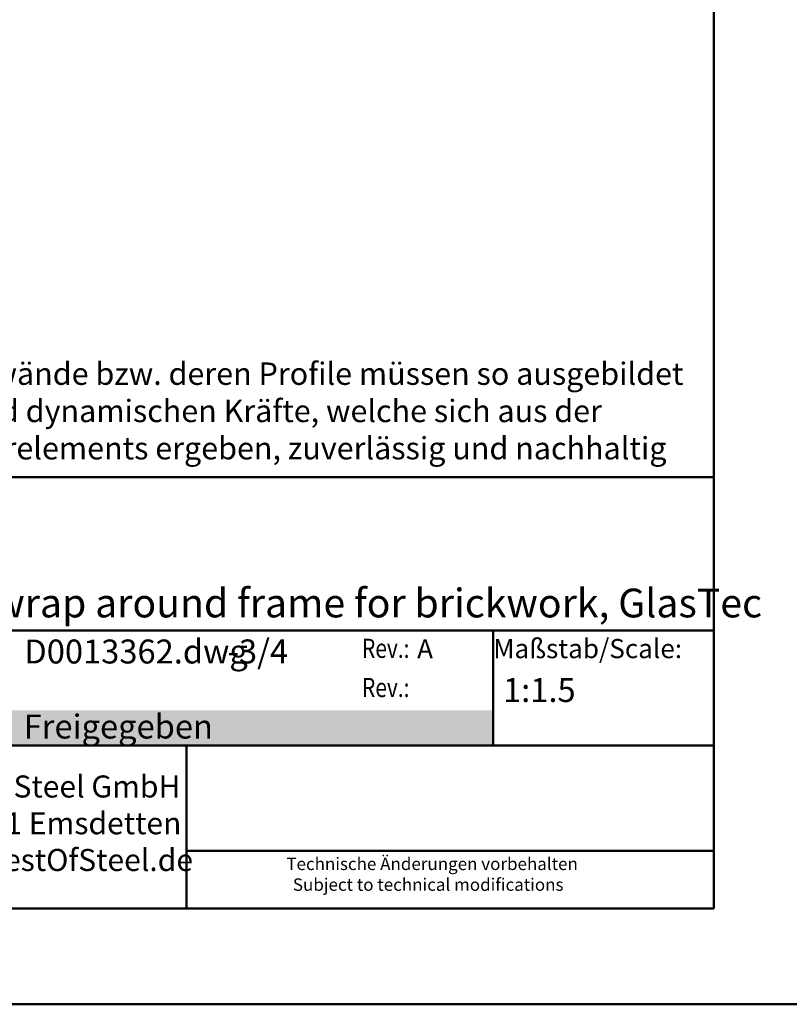
# Model space of a CAD drawing. Units: millimetres. Extents: x 0 to 1260, y -30 to 817.
# Drawn here: x 506 to 627, y 0 to 154 of the extents above; entities that cross this region are included whole.
import ezdxf
from ezdxf.enums import TextEntityAlignment as Align

# ---------------------------------------------------------------- set-up
doc = ezdxf.new("R2010")
doc.units = ezdxf.units.MM
for name, color, linetype, lineweight in [('AM_0', 7, 'Continuous', 50), ('AM_6', 2, 'Continuous', 35), ('AM_BOR', 7, 'Continuous', 50)]:
    doc.layers.add(name, color=color, linetype=linetype, lineweight=lineweight)
doc.layers.add('AM_12', color=7, linetype='Continuous', lineweight=50, plot=False)
doc.styles.get("Standard").update_dxf_attribs({"font": 'isocp.shx'})

# ---------------------------------------------------------------- blocks, each defined once
blk = doc.blocks.new('DIN_A3_BOS')
at = {"layer": 'AM_12'}
blk.add_lwpolyline([(0, 0), (420, 0), (420, 297), (0, 297)], close=True, dxfattribs=at)
at = {"layer": 'AM_BOR'}
blk.add_lwpolyline([(20, 10), (410, 10), (410, 287), (20, 287)], close=True, dxfattribs=at)
blk = doc.blocks.new('TITLE_BOS')
at = {"layer": 'AM_BOR'}
for p, q in [((0, 45), (-180, 45)), ((0, 45), (0, 0)), ((-110, 29), (0, 29)), ((-23, 17), (-23, 29)), ((0, 17), (-110, 17)), ((-55, 0), (-55, 17)), ((-55, 6), (0, 6))]:
    blk.add_line(p, q, dxfattribs=at)
blk.add_lwpolyline([(-180, 0), (0, 0), (0, 44.76)], dxfattribs=at)
at = {"layer": 'AM_BOR', "width": 0.8}
for p in [(-36.69, 26.15), (-36.69, 22.06)]:
    blk.add_text('Rev.:', height=2, dxfattribs=at).set_placement(p)
at = {"layer": 'AM_BOR', "attachment_point": 1}
for s, width, heights, insert, char_height in [('{\\W1.51711; }Maßstab/Scale:', 20.4324, [0], (-23, 28.12), 2), ('{\\W3.58535; }Best Of Steel GmbH\\P{\\W3.790045; }D-48271 Emsdetten\\P{\\W3.21035; }www.BestOfSteel.de', 33.0528, [10.86], (-86.78, 13.88), 2.3)]:
    blk.add_mtext_dynamic_manual_height_columns(s, width=width, gutter_width=12.5, heights=heights, dxfattribs=dict(at, insert=insert, char_height=char_height))
at = {"layer": 'AM_BOR', "insert": (-55, 5.31), "char_height": 1.3, "width": 55, "attachment_point": 1}
blk.add_mtext('{\\W8.73706;\\C1;   \\W1;Technische Änderungen vorbehalten\\P\\W9.3092;   \\W1;Subject to technical modifications}', dxfattribs=at)
at = {"layer": 'AM_BOR'}
for tag, p, height in [('GEN-TITLE-DES1', (-108.62, 40.59), 3.65), ('GEN-TITLE-NAME', (-161.08, 38.82), 2), ('GEN-TITLE-DES2', (-108.5, 35), 3.65), ('NAME-PRUEFER', (-161.07, 34.6), 2), ('GEN-TITLE-DES2-ENG', (-108.62, 30.37), 3), ('GEN-TITLE-DWG', (-71.93, 25.57), 2.5), ('DOC_REVISION', (-30.94, 26.09), 2), ('BAANNR.', (-71.89, 21.39), 2.5), ('PART_REVISION', (-30.94, 22), 2), ('GEN-TITLE-SCA', (-21.98, 21.55), 2.5), ('CDN_STATUS', (-71.99, 17.74), 2.5)]:
    blk.add_attdef(tag, p, '', height=height, dxfattribs=at)
for tag, p in [('GEN-TITLE-DAT', (-119.6, 38.83)), ('DATUM-PRUEFER', (-119.6, 34.53))]:
    blk.add_attdef(tag, text='', height=2, dxfattribs=at).set_placement(p, align=Align.CENTER)

msp = doc.modelspace()

# ---------------------------------------------------------------- hatches: boundary and pattern name
msp.add_hatch(color=256).paths.add_polyline_path([(580.5, 46), (450, 46), (450, 40.5), (580.5, 40.5)])

# ---------------------------------------------------------------- block references
at = {"layer": 'AM_0', "lineweight": 0, "xscale": 1.5, "yscale": 1.5, "zscale": 1.5}
msp.add_blockref('DIN_A3_BOS', (0, 0), dxfattribs=at)
at = {"layer": 'AM_0', "lineweight": 0}
ref = msp.add_blockref('TITLE_BOS', (615, 15), dxfattribs=dict(at, xscale=1.5, yscale=1.5, zscale=1.5))
ref.add_attrib('GEN-TITLE-DWG', 'D0013362.dwg', (507.106, 53.348), dxfattribs={"layer": 'AM_BOR', "height": 3.75})
ref.add_attrib('DOC_REVISION', 'A', (568.584, 54.135), dxfattribs={"layer": 'AM_BOR', "height": 3})
ref.add_attrib('GEN-TITLE-DES2-ENG', 'window frame as wrap around frame for brickwork, GlasTec', (452.07, 60.562), dxfattribs={"layer": 'AM_BOR', "height": 4.5})
ref.add_attrib('GEN-TITLE-SCA', '1:1.5', (582.027, 47.319), dxfattribs={"layer": 'AM_BOR', "height": 3.75})
ref.add_attrib('CDN_STATUS', 'Freigegeben', (507.019, 41.606), dxfattribs={"layer": 'AM_BOR', "height": 3.75})

# ---------------------------------------------------------------- texts
at = {"layer": 'AM_0', "insert": (538.931, 57.105), "char_height": 3.75, "attachment_point": 1}
msp.add_mtext_dynamic_manual_height_columns('-3/4', width=32.64508, gutter_width=12.5, heights=[0], dxfattribs=at)
at = {"layer": 'AM_6', "insert": (435.512, 100.463), "char_height": 3.5, "width": 175.50481, "attachment_point": 1}
msp.add_mtext('{\\C2;Die Massiv- und Ständerwerkswände bzw. deren Profile müssen so ausgebildet sein, dass sie die statischen und dynamischen Kräfte, welche sich aus der Belastung des verwendeten Türelements ergeben, zuverlässig und nachhaltig aufnehmen können.}', dxfattribs=at)

doc.saveas('drawing.dxf')
